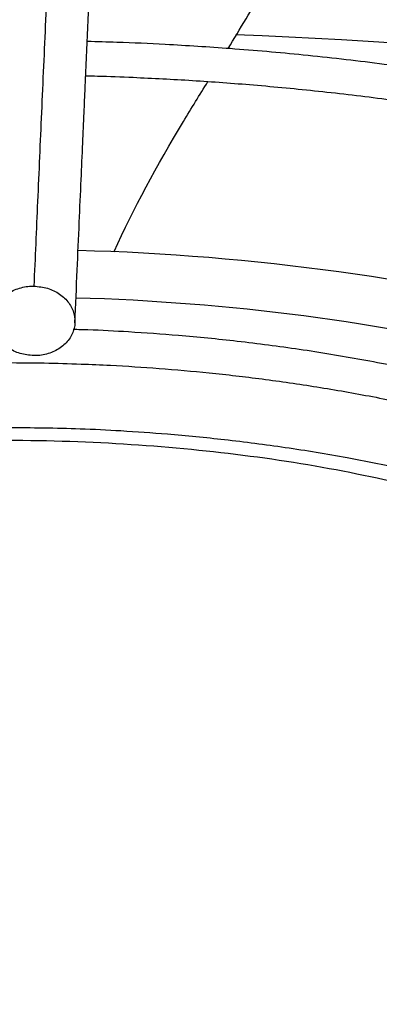
# Model space of a CAD drawing. Units: inches. Extents: x 0.1 to 11, y 0 to 8.5.
# Drawn here: x 2 to 2, y 7.6 to 7.7 of the extents above; entities that cross this region are included whole.
import ezdxf

# ---------------------------------------------------------------- set-up
doc = ezdxf.new("R2010")
doc.units = ezdxf.units.IN
doc.header["$MEASUREMENT"] = 0

msp = doc.modelspace()

# ---------------------------------------------------------------- linework, layer by layer
at = {"linetype": 'Continuous', "lineweight": 25}
for centre, radius, start, end in [((1.995929789895689, 7.260362855468017), 0.3895782263950777, 79.34455857413217, 87.85710094463141), ((1.995426978363137, 7.473478756531761), 0.1615165035478034, 75.7792585250021, 88.48031904252773), ((1.995432916856793, 7.479402571066311), 0.152346036838206, 76.68977102804376, 88.44438472693389)]:
    msp.add_arc(centre, radius, start, end, dxfattribs=at)
for points, knots in [([(2.000459635220811, 7.712504159850459), (2.000327483810182, 7.709940657139465), (2.000062524548276, 7.70480091793452), (1.999662576439421, 7.696832910969863), (1.999262865065865, 7.688715396881991), (1.998867577922625, 7.680521816809819), (1.998485498987443, 7.67244948100546), (1.998127584597003, 7.664750533526242), (1.997797962049032, 7.657543825967087), (1.997495929493625, 7.650846731812271), (1.997212776086081, 7.644480775841932), (1.99694625134323, 7.638420758704085), (1.996773510277215, 7.634436011116059), (1.996689767839813, 7.632504261572359)], [0, 0, 0, 0, 0.1058059909435895, 0.21213755594588, 0.3195188141450242, 0.4246774484231848, 0.5270209003092425, 0.6235008901977174, 0.7091257490434335, 0.7887511529130555, 0.863154504173339, 0.9336592297803007, 1, 1, 1, 1]), ([(1.997641099297541, 7.710128152275902), (1.99756577147637, 7.708670847771393), (1.997423182561208, 7.70591229900243), (1.99722124258426, 7.701947605903896), (1.997043515237598, 7.698426058527045), (1.996890007224974, 7.695357337243371), (1.996759929357489, 7.692738092871097), (1.996645981507464, 7.690429635721157), (1.996539661237104, 7.688264042454902), (1.996355746798742, 7.684497861461336), (1.996091183147272, 7.679019274539917), (1.995788837870088, 7.672651428879745), (1.995527116268951, 7.66706322238282), (1.995308604212081, 7.662348730930918), (1.995094739168098, 7.657686709855511), (1.994925226503858, 7.653955096789932), (1.994799661320227, 7.651172734540848), (1.994705814473018, 7.649084980563906), (1.994594414843785, 7.646595419607658), (1.994454128346203, 7.643442262096265), (1.994284648886185, 7.639605493930437), (1.994088505860105, 7.635132200820554), (1.993949811200264, 7.631931336837905), (1.99387710073255, 7.630253288688574)], [0, 0, 0, 0, 0.06041358729781582, 0.1143575871436107, 0.1617615320965171, 0.202676853597713, 0.2371501490385683, 0.2657556772187557, 0.2937350151333435, 0.3220799196300262, 0.4126128426965138, 0.5048240980269781, 0.5630491212478301, 0.6210324775361811, 0.6787298569722148, 0.7331615485674401, 0.7557984394222912, 0.7785255223150348, 0.8077346610678107, 0.844301937249131, 0.8899507086775518, 0.9423068238326346, 1, 1, 1, 1]), ([(1.999496070631427, 7.630009452891867), (1.999548071391067, 7.631210491563484), (1.999647682056995, 7.633511155298249), (1.999789759777359, 7.636764954377046), (1.999916544373971, 7.639652527886497), (2.000026233468524, 7.642137563288626), (2.000119019691122, 7.644230318643975), (2.000297746541533, 7.64824591361932), (2.000559099206477, 7.654057155634629), (2.000907797401588, 7.661687043274915), (2.00118222498039, 7.667596234389955), (2.001391987306571, 7.672061124127774), (2.001535890849308, 7.675102737629633), (2.001676245224915, 7.678048714856434), (2.001810837200174, 7.680854628728464), (2.001940610839172, 7.683542588096911), (2.002061174745942, 7.686023905225376), (2.002182018187836, 7.688496449953758), (2.002310602255816, 7.691111687634359), (2.002460326198487, 7.694135250921216), (2.002630673285367, 7.697547195299432), (2.002821488718835, 7.701332467746876), (2.003032824706588, 7.705484128783606), (2.003180466256993, 7.70834073271564), (2.003257722854103, 7.70983551178341)], [0, 0, 0, 0, 0.04128083383559458, 0.07907598613670598, 0.1128207407711791, 0.1419785467082533, 0.1662139249184354, 0.1865446781707346, 0.2840117632485086, 0.3740037394777266, 0.4640044785159347, 0.5025692894288047, 0.5411789021141993, 0.5787423551053295, 0.614527908248435, 0.648589684245074, 0.6823540776973257, 0.7108298160189127, 0.7451559468816151, 0.7851508231188992, 0.8305907313897224, 0.8814984053262934, 0.937991507597744, 1, 1, 1, 1]), ([(2.234546052135078, 7.571141292710101), (2.234539810531957, 7.571657719147765), (2.234513785836784, 7.573810986563071), (2.234164312770049, 7.577607364329133), (2.233488925378725, 7.582532343758949), (2.23248373579118, 7.587469322517124), (2.231171978276789, 7.592411527339949), (2.22954268964823, 7.59735126857481), (2.227595109889733, 7.602280358614956), (2.225326840969136, 7.607190102409233), (2.222737187563492, 7.612071423937144), (2.2199264949258, 7.61674832009729), (2.216935910662952, 7.621213280773482), (2.213805949751303, 7.625461456713705), (2.210434511702279, 7.62964593651941), (2.20682554328628, 7.633762017945267), (2.202983184213217, 7.637805182196096), (2.198911825671686, 7.641771010476774), (2.194616105680976, 7.64565518334541), (2.190100903028217, 7.649453483415877), (2.185371332563928, 7.653161796809441), (2.180432740997946, 7.656776114899813), (2.175290706529302, 7.660292533937074), (2.169951037733814, 7.663707256644036), (2.164419764962311, 7.667016599192633), (2.158703134527876, 7.670216995253327), (2.152807605044653, 7.673304998876802), (2.14673985385824, 7.676277283220764), (2.140506777469681, 7.67913064394882), (2.134115493972454, 7.681862002553181), (2.127573348068337, 7.684468409703851), (2.120887919916093, 7.686947048567448), (2.114067039725285, 7.689295238036787), (2.10711881107725, 7.69151043580479), (2.100051647750932, 7.693590241193053), (2.092874331955937, 7.695532397611712), (2.085596107524268, 7.697334794399035), (2.078226832319837, 7.698995467742114), (2.070777235419386, 7.70051259944793), (2.063259370049325, 7.701884513367441), (2.055687456335439, 7.703109659708394), (2.048079570314205, 7.704186598470192), (2.040461365075099, 7.705113873876314), (2.032875488284004, 7.705889977104435), (2.025410562523923, 7.706511913357343), (2.018225579801847, 7.706980372224919), (2.011945395689833, 7.70727849437993), (2.00697083477439, 7.707453593862593), (2.004251696791397, 7.707507266850048), (2.003133637187122, 7.707529336196836)], [0, 0, 0, 0, 0.007308274403631338, 0.03047223764642027, 0.05378034008661547, 0.07723504516196314, 0.100836527872279, 0.1245825874419846, 0.1484687126024684, 0.1724882988907062, 0.1966329979974922, 0.220893162984695, 0.2427535367347359, 0.2646181146031621, 0.2864847744621673, 0.3083529025242706, 0.330221900621976, 0.35209120250362, 0.3739602813754486, 0.3958286513160056, 0.4176958640358759, 0.4395615022285228, 0.4614251704573621, 0.4832864431366438, 0.5051448771339456, 0.5270000950435517, 0.5488516819124581, 0.5706991704290126, 0.5925420195343236, 0.6143795881171271, 0.6362111015509863, 0.6580356077760103, 0.6798519179668038, 0.7016585241491793, 0.7234534816693141, 0.7452342367569015, 0.7669973657716718, 0.7887381673809235, 0.8104499995877276, 0.8321231520277741, 0.8537428208468237, 0.8752852223325398, 0.8967094857871563, 0.9179388058230444, 0.938809653504506, 0.9589015501157903, 0.9775617403540926, 0.9907737996904789, 1, 1, 1, 1]), ([(1.758025696705026, 7.577873923870689), (1.758035245883, 7.577982400370685), (1.75818764243084, 7.579713590653963), (1.758765791408597, 7.583067905036446), (1.759787707488679, 7.587937839125945), (1.761156391903332, 7.592811011466384), (1.7628324359584, 7.597680632311568), (1.764829629721846, 7.602537803624768), (1.767146169324816, 7.607373733461549), (1.769783173735806, 7.612179283100984), (1.772635817498492, 7.616777817563178), (1.775662107358511, 7.621162504315641), (1.778820918564343, 7.625329271583546), (1.782218726240189, 7.629433032959279), (1.785851707823815, 7.633469331494353), (1.789715881179338, 7.637433850625879), (1.793807021535299, 7.641322320796631), (1.798120655748949, 7.645130521959157), (1.802652059738033, 7.648854291357841), (1.807396256985758, 7.652489531127178), (1.812348018542821, 7.656032216585542), (1.817501857014171, 7.659478399759155), (1.822852034696963, 7.662824223066223), (1.828392567807014, 7.666065928060462), (1.83411723756819, 7.669199866574606), (1.840019585315574, 7.672222502403922), (1.846092912537707, 7.675130416703144), (1.852330281583022, 7.677920314024132), (1.858724514335062, 7.680589027817308), (1.865268187913762, 7.6831335254689), (1.871953625902428, 7.685550912889545), (1.878772882843567, 7.687838438661178), (1.885717718486364, 7.689993497730734), (1.892779556112004, 7.692013634604215), (1.899949415449837, 7.693896545932462), (1.907217803682603, 7.695640082249226), (1.914574534520485, 7.697242248397234), (1.92200841778415, 7.698701201533907), (1.929506702011588, 7.700015244717601), (1.937054011120186, 7.701182809502782), (1.944630146810299, 7.702202417187365), (1.952205026821972, 7.703072560568236), (1.959725096546036, 7.703791407172974), (1.967066919875175, 7.70435537894353), (1.973902297171769, 7.704758165453378), (1.979842385464652, 7.705012250173013), (1.985265496801723, 7.705174831997195), (1.990133520026284, 7.705253588135862), (1.994261539873541, 7.705289771136929), (1.9965524592962, 7.705260384302095), (1.997389877500413, 7.705249642295978)], [0, 0, 0, 0, 0.001584236441213417, 0.02528303119608591, 0.04912396997768543, 0.07310117291690646, 0.0972070984884176, 0.1214329528135191, 0.1457691251720858, 0.1702056129060875, 0.1947324078155271, 0.2167545566279125, 0.238766804966414, 0.260768920577694, 0.2827623319118668, 0.3047483628696075, 0.3267282038482587, 0.3487028942995022, 0.3706733149539934, 0.3926401868092967, 0.4146040743802958, 0.4365653911427668, 0.4585243143510867, 0.4804809755545807, 0.5024353875673915, 0.5243874221888564, 0.5463368073961904, 0.5682831178706017, 0.5902257581922756, 0.6121639361870832, 0.6340966227154899, 0.6560224922484215, 0.6779398353654046, 0.6998464288923821, 0.7217393399631393, 0.7436146232490413, 0.7654668384669719, 0.7872882515568485, 0.8090674488877821, 0.8307867913200264, 0.852417390866793, 0.8739082553545496, 0.8951598366249841, 0.9159478199341035, 0.9356382767282083, 0.9524252283932965, 0.965593391773062, 0.980900216064267, 0.9930183023435379, 1, 1, 1, 1]), ([(2.003018468686813, 7.705192253699957), (2.003105650980396, 7.705191407724011), (2.004350188946244, 7.705179331313297), (2.007509982164016, 7.705081975035763), (2.012573088084392, 7.704911668594368), (2.018607767734049, 7.704605283039692), (2.024943498331925, 7.704192111563337), (2.031568776502724, 7.703651308652599), (2.038385372624107, 7.702979713290342), (2.045334912377128, 7.702172505596448), (2.052371222711074, 7.701227126082154), (2.059458235564632, 7.700141859532465), (2.066566714368907, 7.698915851803955), (2.073672293715277, 7.697548877956973), (2.080754154275112, 7.696041243395787), (2.087794122002676, 7.694393694720318), (2.094776044347093, 7.692607358147407), (2.101685350718174, 7.690683690941101), (2.108508737950703, 7.688624443421425), (2.115233941993676, 7.686431627938138), (2.121849570077323, 7.684107492858852), (2.128344975923809, 7.681654500043935), (2.134710165991334, 7.679075304743888), (2.140935728328009, 7.676372737118662), (2.147012778021058, 7.673549784773313), (2.152932914865123, 7.670609575837324), (2.1586881899991, 7.667555362211484), (2.164271079039223, 7.664390502678553), (2.169674459775234, 7.661118445632071), (2.174891592866977, 7.65774271123051), (2.17991609783078, 7.654266877264264), (2.18474194019369, 7.650694558383591), (2.189363416122067, 7.647029385190198), (2.19377513894151, 7.643274978762816), (2.197972014422374, 7.639434931329131), (2.201949214739634, 7.635512785959698), (2.205702149921345, 7.631512015509828), (2.20922643437754, 7.627436002922551), (2.212517847852419, 7.623288024040343), (2.215572290794678, 7.6190712344895), (2.218385732921475, 7.614788662579539), (2.220954160483665, 7.61044321060142), (2.223273505608026, 7.606037666955496), (2.225339628250713, 7.601574732525997), (2.2271480994531, 7.597057061113521), (2.228694748984375, 7.59248732564371), (2.229973383939114, 7.58786827309173), (2.230984219989995, 7.58320290745161), (2.231702112905229, 7.578494266523901), (2.232109653645579, 7.57457883129361), (2.232167545941425, 7.572233320543549), (2.232186333430755, 7.571472143990699)], [0, 0, 0, 0, 0.000725684717596193, 0.01035923861556375, 0.02632838483670037, 0.04293707800634256, 0.06077007510557102, 0.07939013018350832, 0.09861996085783335, 0.1183181424340187, 0.138384147568499, 0.1587435527930447, 0.1793402490228894, 0.2001311195442579, 0.2210824662766869, 0.2421675531792849, 0.2633648862349725, 0.2846569876884002, 0.3060295083933257, 0.3274705758414331, 0.3489703095124485, 0.3705204571625363, 0.392114120091283, 0.4137455450552167, 0.4354099670252665, 0.4571034914810989, 0.4788230080690223, 0.5005661296562082, 0.522331152370663, 0.5441170333059403, 0.5659233833061686, 0.5877503893530436, 0.6095989527049356, 0.6314706951634506, 0.6533679700045248, 0.6752939003317372, 0.6972524181706167, 0.7192483008846201, 0.7412871996024998, 0.7633756530289393, 0.7855210785950836, 0.8077317316125301, 0.8300166222303201, 0.8523853799939163, 0.8748480572125568, 0.8974148657384892, 0.9200958476139712, 0.9429004884560122, 0.965837292872673, 0.9889133521786083, 1, 1, 1, 1]), ([(2.19276283204445, 7.576608861359524), (2.192750969604194, 7.577080753501382), (2.192701591241786, 7.579045042525713), (2.192309533031914, 7.582507321447768), (2.191577107010611, 7.586997659776602), (2.190511302699369, 7.591499518659135), (2.189134748391364, 7.596005191107181), (2.18743594652824, 7.600505680761698), (2.185413975854748, 7.604991382368578), (2.183148250523923, 7.609296902109378), (2.180679846745553, 7.613411273502096), (2.178049941471027, 7.617326549478216), (2.175175411187235, 7.621182162402691), (2.172060358053493, 7.624972859755498), (2.1687091523267, 7.628693587823822), (2.165126473757441, 7.632339416487996), (2.161317304225639, 7.635905539179663), (2.157286918490571, 7.639387275875871), (2.153040877346805, 7.642780074311237), (2.148585021882707, 7.646079511388849), (2.143925473176262, 7.649281291841421), (2.139068631561345, 7.652381249579832), (2.134021165921575, 7.655375356543587), (2.12879000722821, 7.658259727419614), (2.1233823451694, 7.661030623023474), (2.117805639322059, 7.663684448213187), (2.112067622821067, 7.666217756304233), (2.106176310177228, 7.668627253383565), (2.100140010825899, 7.670909802648896), (2.093967351563872, 7.673062428651876), (2.087667312990563, 7.675082321300703), (2.081249288510103, 7.676966839447647), (2.074723180749843, 7.678713513713604), (2.06809956238259, 7.680320048212598), (2.061389952909477, 7.681784319402428), (2.054607316634617, 7.683104372465632), (2.047767012104397, 7.684278399856931), (2.040888753588249, 7.685304725056925), (2.034001105577947, 7.686181612202575), (2.027153516574447, 7.686907260453173), (2.020456879156053, 7.687477420419591), (2.014199459752991, 7.687888174993939), (2.008759993303648, 7.688142930459969), (2.004851320835712, 7.688282412216124), (2.002793559148968, 7.688318814015931), (2.002173968363697, 7.688329774575588)], [0, 0, 0, 0, 0.00813143029101815, 0.03384773310672766, 0.05975877617704498, 0.08586790345182545, 0.1121746633861775, 0.1386746975527857, 0.1653599392883756, 0.1922191093681449, 0.216435116603694, 0.240657845143648, 0.2648846190745903, 0.2891144285351983, 0.3133462600943665, 0.337579141694769, 0.3618121673726225, 0.3860445065423992, 0.4102754015229189, 0.4345041565758419, 0.4587301210027772, 0.4829526024132272, 0.5071708810100986, 0.5313843440912559, 0.5555923070458471, 0.5797939824537357, 0.6039884350398271, 0.6281745242415069, 0.6523508279812976, 0.6765155377237445, 0.7006663090028187, 0.7248000413778815, 0.7489125433219423, 0.7729980027817454, 0.7970481153131269, 0.8210505771719271, 0.8449863253130704, 0.8688241082745871, 0.8925087954310877, 0.9159330192337303, 0.938855998921491, 0.9606033642601287, 0.979285750445897, 0.9937629521289005, 1, 1, 1, 1]), ([(1.799825639617735, 7.582162495393642), (1.799857910893459, 7.582463849350596), (1.800048318286141, 7.58424190181148), (1.800695994813271, 7.587495329415244), (1.80178939885551, 7.591923719016577), (1.803227087410773, 7.596353596837046), (1.804978692960951, 7.600776708407332), (1.807055592729788, 7.605182698163741), (1.809370189169962, 7.609404355265024), (1.811880581422881, 7.613431361587915), (1.814544197125718, 7.617256693130535), (1.817449340265048, 7.621022905554552), (1.820592026194471, 7.624725126606587), (1.823968080064084, 7.628358622427536), (1.82757303876788, 7.631918704313639), (1.831402144303796, 7.635400730881574), (1.835450335786798, 7.638800117885973), (1.839712245129242, 7.642112348770288), (1.844182194891649, 7.645332986544985), (1.848854188351484, 7.6484576792409), (1.853721920051587, 7.651482180017933), (1.858778779994582, 7.654402359295741), (1.864017867967583, 7.657214220419535), (1.869431984317608, 7.659913901750766), (1.875013628491778, 7.66249768462766), (1.880754996863199, 7.664962001665519), (1.88664797608189, 7.667303444177548), (1.892684129582815, 7.669518768813876), (1.898854673395698, 7.671604903427513), (1.90515043502317, 7.673558952137205), (1.911561784872661, 7.675378199467965), (1.918078521712057, 7.677060113317022), (1.924689677863813, 7.678602346055261), (1.931383177041747, 7.680002732732017), (1.938145204310803, 7.681259282149489), (1.94495896866335, 7.682370157435649), (1.951802049918789, 7.683333609277566), (1.958639981676089, 7.68414785404439), (1.965407723247508, 7.684810420782334), (1.971937527195661, 7.685316272434787), (1.9778197438952, 7.68565833838979), (1.982966643313162, 7.685875554940759), (1.988508348918943, 7.686025103274483), (1.992952439744268, 7.686100266950799), (1.995913800606152, 7.686061908550557), (1.996431910806338, 7.686055197487854)], [0, 0, 0, 0, 0.005394880649807467, 0.03183094362703585, 0.05845583592983222, 0.08525948273407065, 0.1122294446083363, 0.1393517015945543, 0.1666114376089401, 0.1910624927286267, 0.2154965057644695, 0.2399138138882704, 0.2643168152711076, 0.2887077788177517, 0.3130887656940027, 0.3374615813854824, 0.3618277523323072, 0.3861885197886554, 0.4105448445352804, 0.4348974172286465, 0.4592465155570287, 0.4835923401255175, 0.5079348692406751, 0.5322738291992628, 0.5566086852347647, 0.5809386173233623, 0.6052624777176412, 0.6295787228135813, 0.6538853077417397, 0.6781795247896537, 0.7024577538664268, 0.7267150695516079, 0.7509446038577959, 0.7751364719763629, 0.799275870431978, 0.8233394975588837, 0.84728827529652, 0.8710509968756778, 0.8944823123217931, 0.9172318440367423, 0.9381802592733949, 0.9547222243615202, 0.9698151266545436, 0.9947189513534458, 1, 1, 1, 1]), ([(2.002059763623454, 7.685992106653086), (2.002204549736183, 7.685990618341295), (2.003399674712449, 7.685978333194876), (2.00633197595775, 7.685880501903141), (2.01092453232289, 7.685709672172997), (2.016395684924713, 7.685404197896872), (2.02213607542478, 7.684991883443868), (2.028133488096272, 7.684452530052094), (2.034297153913668, 7.6837830323542), (2.040572463250672, 7.682978847282917), (2.046915907307327, 7.682037678631882), (2.053293178247518, 7.680958124546482), (2.059676205805258, 7.679739674113202), (2.066041384043166, 7.678382478632638), (2.072368374746876, 7.676887249315818), (2.078639295508426, 7.675255166309253), (2.084838158952073, 7.673487814585354), (2.090950478852706, 7.671587132715611), (2.096962989350032, 7.669555371882065), (2.102863442029795, 7.667395061513351), (2.108640457458152, 7.665108979531615), (2.114283415282569, 7.662700125630653), (2.11978237191382, 7.660171696459298), (2.125127998031254, 7.657527061844925), (2.130311530305979, 7.654769741384464), (2.135324733181528, 7.651903380865778), (2.140159867523205, 7.648931728088018), (2.144809662905328, 7.645858608197993), (2.14926728296708, 7.642687904568847), (2.153526311380085, 7.639423526418634), (2.157580726841007, 7.636069379983565), (2.161424882679959, 7.632629330924597), (2.16505346549826, 7.629107179718558), (2.168461456535439, 7.625506630879055), (2.171644085196558, 7.621831263772883), (2.174596774461025, 7.618084506671172), (2.177315074974275, 7.614269616575885), (2.17979459675787, 7.610389668249414), (2.182030905805369, 7.60644755621918), (2.184019514929307, 7.602446015735528), (2.185755497657937, 7.598387662826718), (2.187234521219122, 7.594275075668483), (2.188448579298018, 7.590110852708991), (2.18940177149005, 7.585897900319544), (2.190050680864228, 7.581638991228316), (2.190385732733845, 7.578629018051714), (2.190418709722624, 7.577039798401722), (2.190421913920228, 7.576885382429168)], [0, 0, 0, 0, 0.001473023009579731, 0.012158946436105, 0.02986948396412279, 0.04828854496881205, 0.06806352733051443, 0.08870827587670375, 0.1100254860808859, 0.1318577651676622, 0.1540932412912444, 0.1766491016360403, 0.1994629286442864, 0.2224867802721812, 0.2456832164681041, 0.2690225696814468, 0.292481036167259, 0.3160393186215898, 0.3396816465954602, 0.3633950609384636, 0.3871688864687862, 0.4109943415593831, 0.4348642494141942, 0.458772826547681, 0.4827155312580304, 0.5066889598716185, 0.5306907819684952, 0.5547197081366125, 0.5787754746622387, 0.6028587114102614, 0.6269712739190418, 0.6511161559183701, 0.6752975605053345, 0.6995209722757362, 0.7237932277013139, 0.7481225732397048, 0.7725186977113296, 0.796992722028014, 0.8215571260814528, 0.8462255903287292, 0.8710127296038516, 0.8959337005745127, 0.9210036738063166, 0.9462371778679092, 0.9716473461437748, 0.9972451242849261, 0.9999999999999999, 0.9999999999999999, 0.9999999999999999, 0.9999999999999999]), ([(2.150819118127896, 7.581021784508673), (2.150742250373227, 7.582073528333225), (2.150567643125052, 7.584462593758398), (2.149933255947268, 7.588187357110292), (2.14897354069621, 7.592200550732163), (2.147684217971149, 7.596220001475921), (2.14607193142235, 7.600235694755403), (2.144199782736569, 7.604091507914585), (2.142110373884812, 7.607773155864906), (2.139846511672522, 7.611269832438098), (2.137337238633264, 7.614707838259416), (2.134587136622869, 7.618081224579917), (2.131601160385515, 7.62138428580283), (2.128384652658803, 7.624611483117591), (2.12494333616162, 7.627757444229707), (2.121283298667485, 7.630816965494237), (2.117410984007665, 7.63378501172286), (2.113333187358385, 7.636656714865883), (2.109057062929135, 7.639427367776814), (2.104590105784051, 7.642092439522861), (2.099940149505808, 7.644647578200813), (2.095115354770401, 7.647088619804159), (2.090124235846686, 7.649411580847183), (2.084975672228241, 7.651612664503285), (2.079678930071898, 7.653688266481451), (2.074243698026835, 7.655634980883446), (2.068680146845959, 7.657449605736291), (2.062999029350015, 7.659129147598915), (2.057211851419539, 7.660670824997801), (2.051331173838312, 7.66207206731551), (2.045371170650682, 7.663330513079688), (2.039348727460338, 7.66444397342622), (2.033285803564629, 7.66541043813264), (2.027215127869567, 7.666227693326354), (2.021196695098438, 7.666893633199432), (2.015381528312011, 7.667400921741797), (2.010134565915736, 7.667749471800304), (2.00553986590832, 7.667956560504499), (2.002689907271816, 7.668069922480735), (2.001287300771773, 7.668086267130954), (2.001205935331004, 7.668087215286883)], [0, 0, 0, 0, 0.02318724270253347, 0.05267046837124222, 0.08244076723425874, 0.1124994971662991, 0.1428407416545545, 0.1734515819588281, 0.2009919671044074, 0.2285436261193112, 0.2561025348896779, 0.2836668199427098, 0.3112345887783331, 0.3388040377444605, 0.3663735080214756, 0.3939415020019285, 0.4215066707972767, 0.4490677820033343, 0.4766236301494399, 0.5041728063307246, 0.5317142131652699, 0.5592466017460321, 0.5867685018690522, 0.614278112304462, 0.6417731546411789, 0.6692506685707637, 0.6967067118857512, 0.724135901737778, 0.7515306824437402, 0.7788801014436832, 0.8061676517432237, 0.8333672208536065, 0.8604348664766549, 0.8872903622100082, 0.9137698487362682, 0.9394786049828869, 0.963158596092198, 0.9818978840261066, 0.9989498931845574, 1, 1, 1, 1]), ([(2.001097045926877, 7.665742475865892), (2.001270336324032, 7.665740524067674), (2.002374321341385, 7.66572808970302), (2.005016314330341, 7.665629935331987), (2.009082555218747, 7.665458969397759), (2.01392295577693, 7.665154573834951), (2.018996387851723, 7.664743557421141), (2.024289635133808, 7.664206319736697), (2.029720094438326, 7.663539958357242), (2.03523718925817, 7.66274032318298), (2.040800228649329, 7.661805530492053), (2.046376728509199, 7.660734653802905), (2.051939798645091, 7.659527703842373), (2.057466581263502, 7.65818539975908), (2.06293720037149, 7.656709061807352), (2.068334051249784, 7.655100516236621), (2.073641311876745, 7.653362026178391), (2.078844601531512, 7.651496234894663), (2.083930738843637, 7.649506118507285), (2.088887567949778, 7.647394944503676), (2.093703831845468, 7.645166233857532), (2.09836907862589, 7.64282372503522), (2.102873590572916, 7.640371338599961), (2.10720832880479, 7.637813141387598), (2.111364887985711, 7.635153309439353), (2.115335446849492, 7.632396095914595), (2.119112734468971, 7.629545790188362), (2.122689997541352, 7.626606672067193), (2.126060965644275, 7.623582958821521), (2.129219797970316, 7.620478758201294), (2.132161018901487, 7.617298023583168), (2.134879443112684, 7.614044507556905), (2.137370090949949, 7.610721721287258), (2.139628063189562, 7.607332904274061), (2.14164848582513, 7.603881013534182), (2.143426112396416, 7.600368733973088), (2.144956152789798, 7.596798547008264), (2.146230459605725, 7.593172766178775), (2.147251262073656, 7.58949392896565), (2.147978786515517, 7.585764104936864), (2.148375867514521, 7.583039405761724), (2.148441920015105, 7.581558455994108), (2.14845173320436, 7.581338436460887)], [0, 0, 0, 0, 0.002269332399635019, 0.01445728678408675, 0.03465238332067834, 0.05565334939567294, 0.0781966280609065, 0.1017258650468342, 0.1260149504722605, 0.1508835228766206, 0.1762034017405625, 0.2018797284329815, 0.2278410496347448, 0.2540325424499323, 0.2804114717369772, 0.306944075587292, 0.3336033947570592, 0.3603677379717899, 0.3872195849944278, 0.4141447979748853, 0.4411320551915631, 0.4681724494594781, 0.4952592119695317, 0.5223875346107476, 0.5495544720140534, 0.5767589099040236, 0.6040013865993359, 0.6312843931355627, 0.6586125394722474, 0.6859925965238935, 0.7134336556923899, 0.7409472819770125, 0.7685476382518807, 0.7962515448476483, 0.8240784281274816, 0.8520501019145902, 0.8801903200782552, 0.9085240427535011, 0.9370763795070773, 0.9658712167683501, 0.9949296059054106, 1, 1, 1, 1]), ([(2.009969991238126, 7.64873547968532), (2.010780477747856, 7.650083040636186), (2.013397187285126, 7.654433730684514), (2.016604632973515, 7.658963564950241), (2.01881862049465, 7.662090351032212)], [0, 0, 0, 0, 0.3097349928167812, 1, 1, 1, 1]), ([(2.113368539111708, 7.584325351601604), (2.113338356892228, 7.584716896973601), (2.113217807342162, 7.586280752092264), (2.112692985719321, 7.58901862595729), (2.11178300739156, 7.592540726218276), (2.110568847393362, 7.59594710513839), (2.109113635854002, 7.599218724985349), (2.107450333383996, 7.602338659655659), (2.105536747278225, 7.605407556813067), (2.10337709172386, 7.608418372474736), (2.100976718045748, 7.611364338647745), (2.098341367677309, 7.614238909939518), (2.095477338835871, 7.617035777426641), (2.092391405603566, 7.619748870071822), (2.089090812862662, 7.622372352116291), (2.085583260448929, 7.624900618827091), (2.081876923114225, 7.627328277256327), (2.077980423023109, 7.62965016943713), (2.073902835140044, 7.631861371567221), (2.069653669455377, 7.63395720902129), (2.065242928235262, 7.635933240598711), (2.060681142831064, 7.63778526690096), (2.055979437396209, 7.639509338468723), (2.051149638416914, 7.641101763403339), (2.046204467381118, 7.64255911268999), (2.041157892465991, 7.643878222801218), (2.03602580320909, 7.645056183244053), (2.030827403370881, 7.646090323193312), (2.025588371892373, 7.646978060317403), (2.020349188428127, 7.647716851718039), (2.015192246406693, 7.648302310789505), (2.010308047603234, 7.648730998088539), (2.006056029854779, 7.648999555213429), (2.002797646844118, 7.649153283979269), (2.001018095130863, 7.6491971220896), (2.000342317761671, 7.649213769429854)], [0, 0, 0, 0, 0.01150546862493431, 0.04595351468441657, 0.08084487879434564, 0.1161843154557628, 0.1482654089844389, 0.1803679198914938, 0.2124875498503365, 0.2446209845339403, 0.276764402428066, 0.3089139271836167, 0.341065910117721, 0.3732170629276837, 0.4053644761505795, 0.4375055597603366, 0.4696379343228873, 0.5017586540165494, 0.533865524793678, 0.5659559926367407, 0.5980269271787784, 0.6300743041652463, 0.6620927472549911, 0.6940748313764935, 0.7260099609707188, 0.757882458641242, 0.7896681026494963, 0.821327388133639, 0.8527911938920377, 0.883926562755007, 0.9144409128372494, 0.9435405281475929, 0.9692328771310262, 0.9883163129258049, 1, 1, 1, 1]), ([(2.000236932720782, 7.646870208860906), (2.000502693722251, 7.646866832915525), (2.001583734374295, 7.646853100523725), (2.004014184545293, 7.646747691705035), (2.007574660164695, 7.6465688746556), (2.011802652565034, 7.646255886063283), (2.016216081797334, 7.64583589358309), (2.020803797688554, 7.645290311146509), (2.025492908573435, 7.64461676561082), (2.030237744336965, 7.643811855634206), (2.035001007913706, 7.642874424433864), (2.039752403315972, 7.641804335845187), (2.044466469961441, 7.64060243366865), (2.049121289588281, 7.639270316977359), (2.053697619677363, 7.637810226403873), (2.05817830964235, 7.63622494252144), (2.062547901569761, 7.634517707546958), (2.06679235276639, 7.632692157442932), (2.070898839885902, 7.63075226116341), (2.0748556178784, 7.62870226312346), (2.078651915510688, 7.62654662637317), (2.082277854456213, 7.624289974377069), (2.08572437412967, 7.621937035243067), (2.088983163111286, 7.619492584691689), (2.092046612401246, 7.616961369863173), (2.094907753629065, 7.614348029105225), (2.097560180580266, 7.611657004322502), (2.099997941691802, 7.608892468197552), (2.102215386907788, 7.606058244906327), (2.104207096167618, 7.603157745446621), (2.105967341984878, 7.600193917471938), (2.107491138213296, 7.597169274883433), (2.108769157469289, 7.594085851619202), (2.109805721997191, 7.590945777003381), (2.110549510661921, 7.587749947512264), (2.110951904640286, 7.58559466478099), (2.111026105640729, 7.584504959761118), (2.111026440053312, 7.584500048626922)], [0, 0, 0, 0, 0.004678574818864713, 0.01903112023530314, 0.04288221744485093, 0.06758702703006969, 0.09404084388972492, 0.1216056857505451, 0.1500240989352822, 0.179090199022048, 0.2086574170075461, 0.2386171717672409, 0.2688876601006455, 0.2994061983462913, 0.3301240952036559, 0.3610031517705881, 0.3920132448991505, 0.4231306484425551, 0.4543368712747753, 0.485617868797489, 0.5169635341943997, 0.5483674075694647, 0.579826561524283, 0.611341414352794, 0.6429158226040473, 0.6745579225505892, 0.7062801247590424, 0.7380995117889446, 0.7700382109248894, 0.8021236761921496, 0.8343887624873305, 0.866871435803778, 0.8996139302375464, 0.932661156047742, 0.9660582153895482, 0.9998470295574832, 0.9999999999999999, 0.9999999999999999, 0.9999999999999999, 0.9999999999999999]), ([(2.002163555028912, 7.63484952363484), (2.002168024208187, 7.634859429254123), (2.00348969401634, 7.637788816761941), (2.005590170757438, 7.641631689044959), (2.00802264478757, 7.645566046894252), (2.008586325089813, 7.646477760645005)], [0, 0, 0, 0, 0.002599910542575537, 0.768871208112477, 0.9999999999999999, 0.9999999999999999, 0.9999999999999999, 0.9999999999999999]), ([(1.996683403524174, 7.627758480008077), (1.996367559698742, 7.627788915078116), (1.995735844629346, 7.627849787860277), (1.994895225007173, 7.628269657538097), (1.994256376927565, 7.62888003983957), (1.99389132684492, 7.629636320367584), (1.993840874927429, 7.630446728237036), (1.994110609601307, 7.631222095424891), (1.994671131896053, 7.631875783760806), (1.99545908610916, 7.632330610475954), (1.996176464478863, 7.632496790873609), (1.996590676204804, 7.632502819376944), (1.996689767839813, 7.632504261572359)], [0, 0, 0, 0, 0.1072890268958271, 0.2145873675954353, 0.3219619070536722, 0.4292416793837289, 0.536487274901653, 0.6437623382729981, 0.7511296487384502, 0.8586456323043676, 0.9661838752177963, 1, 1, 1, 1]), ([(1.996689767839813, 7.632504261572359), (1.997005611665247, 7.632473826502317), (1.997637326734644, 7.632412953720154), (1.998477946356819, 7.631993084042335), (1.999116794436416, 7.631382701740856), (1.99948184451906, 7.630626421212842), (1.999532296436555, 7.629816013343387), (1.999262561762666, 7.629040646155533), (1.998702039467926, 7.628386957819618), (1.997914085254818, 7.627932131104481), (1.997196706885119, 7.627765950706825), (1.99678249515918, 7.627759922203491), (1.996683403524174, 7.627758480008077)], [0, 0, 0, 0, 0.1072890268962369, 0.2145873675965127, 0.3219619070542583, 0.429241679384035, 0.5364872749041486, 0.6437623382747494, 0.7511296487398087, 0.858645632304783, 0.9661838752188263, 1, 1, 1, 1]), ([(2.075771718630997, 7.586767008989826), (2.075689348882789, 7.587302115264981), (2.075454460486549, 7.588828042653653), (2.074748162712805, 7.591231760502198), (2.073706786926362, 7.593968348333512), (2.072428099861161, 7.596578417382683), (2.07090104699472, 7.599139378719745), (2.069126751920268, 7.601642293849384), (2.06711290174187, 7.60407897500618), (2.064866464353754, 7.606441518975348), (2.062395551400432, 7.608722449057166), (2.059708843915044, 7.610914672392602), (2.056815707950221, 7.613011464940011), (2.053726184282662, 7.615006429917032), (2.050450967150323, 7.616893524626903), (2.047001429369077, 7.618667050658384), (2.043389641946335, 7.62032166547398), (2.039628536760342, 7.621852354406424), (2.035732082268429, 7.623254442996431), (2.031715614801096, 7.624523606786408), (2.027596487201176, 7.625655861744429), (2.023395446176614, 7.626647561397258), (2.019139858328416, 7.627495191056306), (2.014872611442716, 7.628195370522523), (2.010683220128337, 7.62874201778833), (2.006787998860346, 7.629130521607163), (2.00337957846484, 7.629370753364707), (2.000981425705215, 7.629500833279273), (1.999716545674834, 7.629532369532038), (1.999381112627119, 7.629540732618753)], [0, 0, 0, 0, 0.02361590752944086, 0.06734393106698, 0.1072667736769388, 0.1472367859645734, 0.187247521898037, 0.227290663938056, 0.2673559378597621, 0.3074329254657155, 0.3475121017275721, 0.3875851964042001, 0.4276450849816313, 0.4676851828921538, 0.5076979052786417, 0.5476772931927947, 0.5876157713571275, 0.6275031705131637, 0.6673250238447507, 0.7070597380445418, 0.7466734773876122, 0.786110089705191, 0.8252692249626609, 0.8639524741820807, 0.9017056466046901, 0.9372110838111722, 0.966981761227089, 0.9912439059865573, 0.9999999999999999, 0.9999999999999999, 0.9999999999999999, 0.9999999999999999]), ([(1.916839148561734, 7.58901466111902), (1.917098844932472, 7.589893354866855), (1.917609210208308, 7.591620197547468), (1.91872274343624, 7.594158843982586), (1.920050623905234, 7.596629415854506), (1.921628857271991, 7.599049685999915), (1.923444049612685, 7.601413375038849), (1.925492374009664, 7.603713578497183), (1.927766806081787, 7.605943519958689), (1.930260353699512, 7.608096310689203), (1.93296506835428, 7.6101650677703), (1.935872185730848, 7.612142943446086), (1.938972063264533, 7.61402324558978), (1.942254178824981, 7.615799507903861), (1.945707145664222, 7.617465567803772), (1.949318604766194, 7.619015582408616), (1.953075107063437, 7.620444067658347), (1.956961889939842, 7.621745929105095), (1.960962421845853, 7.622916477630524), (1.965057441751442, 7.623951421393526), (1.96922277848232, 7.624846805390083), (1.97342374751044, 7.625598799190234), (1.977597685862749, 7.626202906211884), (1.981637649250207, 7.626656709522033), (1.985183345548821, 7.62694885655848), (1.988342795763339, 7.627132565360655), (1.991451367430855, 7.627248764565204), (1.995337046262576, 7.627300512194975), (1.998911979893391, 7.627234986543105), (2.002368171351198, 7.627082781022), (2.005289532515655, 7.62689682482182), (2.008751491609559, 7.626589409655568), (2.012354110215831, 7.626172799238455), (2.016083680090954, 7.625633856516266), (2.019875840315569, 7.624969714134075), (2.023688835255888, 7.624178387689788), (2.02748798872757, 7.623259782210886), (2.031244639273332, 7.622215083753772), (2.03493438116945, 7.621046523802732), (2.038536031387975, 7.619757181902012), (2.042030941316947, 7.618350834243303), (2.045402538223333, 7.616831827023226), (2.048636013523765, 7.61520496305332), (2.051718104778593, 7.613475393150387), (2.054636935863814, 7.611648505884626), (2.057381870842579, 7.60972982327818), (2.059943396363848, 7.607724884117154), (2.062313019235051, 7.605639096222034), (2.064483157717396, 7.603477570290499), (2.066446894353803, 7.60124494050696), (2.068197974800472, 7.59894521773991), (2.06972952309336, 7.596581585779449), (2.071037258956045, 7.594156476668196), (2.072105227378799, 7.591670890964513), (2.072917162332216, 7.589247520442743), (2.073240713932426, 7.587646471723631), (2.073391586928354, 7.586899898327855)], [0, 0, 0, 0, 0.02083953007520204, 0.04095464439847128, 0.06099761623582705, 0.08097567926585841, 0.100900744169432, 0.1207846956325472, 0.1406380289759502, 0.1604692142858019, 0.1802845256892403, 0.2000881118263212, 0.2198813632097312, 0.2396648315290104, 0.2594372736558956, 0.2791953951442232, 0.2989334399197502, 0.3186422776435374, 0.3383075970950843, 0.3579062901727409, 0.3773987723146959, 0.3967109827828134, 0.4156856259946653, 0.4339176499368779, 0.4507630051161013, 0.462720698562701, 0.4756254739157276, 0.4916743743811027, 0.5137606440338556, 0.5225728018924813, 0.537205935382864, 0.5523586531851952, 0.5685766188962404, 0.5854641629641658, 0.6028610418453936, 0.6206391975846448, 0.6387076131785192, 0.6569990679151291, 0.675463220918166, 0.6940619165953781, 0.7127660906379455, 0.731553720156212, 0.7504084875632135, 0.7693189524281866, 0.788278103859216, 0.8072832143937928, 0.8263355654421017, 0.8454409127023688, 0.8646104843444067, 0.8838612550656592, 0.9032166360866801, 0.9227070477375694, 0.942370151009507, 0.9622503728267627, 0.9823972456231078, 1, 1, 1, 1]), ([(2.021804258443002, 7.620033240534902), (2.020572445883967, 7.620288870568923), (2.017962901800327, 7.620830412249097), (2.013923396006033, 7.621481744817851), (2.009824306729841, 7.62201549246495), (2.006068496289356, 7.622382252104647), (2.002774470142334, 7.622612877023668), (1.999127452810346, 7.622792309130722), (1.996537053812327, 7.622819067859702), (1.99487753931443, 7.622836210585096)], [0, 0, 0, 0, 0.1424681868957489, 0.3018129759221181, 0.4567441192858795, 0.600583127797242, 0.7172294107355548, 0.8188457095520502, 1, 1, 1, 1]), ([(1.94151946806754, 7.549022797120671), (1.940836741458919, 7.549406400129329), (1.938250289336209, 7.550859647744844), (1.934362251221599, 7.553757897827361), (1.929915834355278, 7.557700904807492), (1.926206834769074, 7.562029168888405), (1.923299344557776, 7.566655544746732), (1.921310075943334, 7.57151829542048), (1.920307937607625, 7.576506387488133), (1.920318441388146, 7.581528016770671), (1.921335204289531, 7.586489578980909), (1.923307426304206, 7.591278326161934), (1.926147696119997, 7.595817766708451), (1.929750041149852, 7.600044070820487), (1.934059213844703, 7.603963568756985), (1.939067851285549, 7.607595577504268), (1.944809928274979, 7.610942445445882), (1.951314022972825, 7.613976030257732), (1.958510180467803, 7.616617687019288), (1.966301735505177, 7.61879481705899), (1.974520676527846, 7.620442612928714), (1.98301613003143, 7.621527497291129), (1.991628094127085, 7.622031705034288), (2.000157169030989, 7.621962708084395), (2.008446294012688, 7.621341156121279), (2.016396037554757, 7.620256068558653), (2.021411245368908, 7.619136758965481), (2.023890622466178, 7.618583403915619)], [0, 0, 0, 0, 0.01398944510678583, 0.05299783183354503, 0.09289552978409638, 0.1336224242892068, 0.1755776066266425, 0.2178913517134718, 0.2604920787944293, 0.3030906613376362, 0.345404438959319, 0.387361733459634, 0.4280864939739508, 0.4679841985882044, 0.506994712510389, 0.5460030995119146, 0.5859007982785716, 0.6266276941080992, 0.6685828782225834, 0.7108966254005792, 0.7534973547514133, 0.7960959395570203, 0.8384097192761084, 0.880367015554752, 0.9210917773932353, 0.9609900033722413, 1, 1, 1, 1])]:
    msp.add_open_spline(points, degree=3, knots=knots, dxfattribs=at)

doc.saveas('drawing.dxf')
